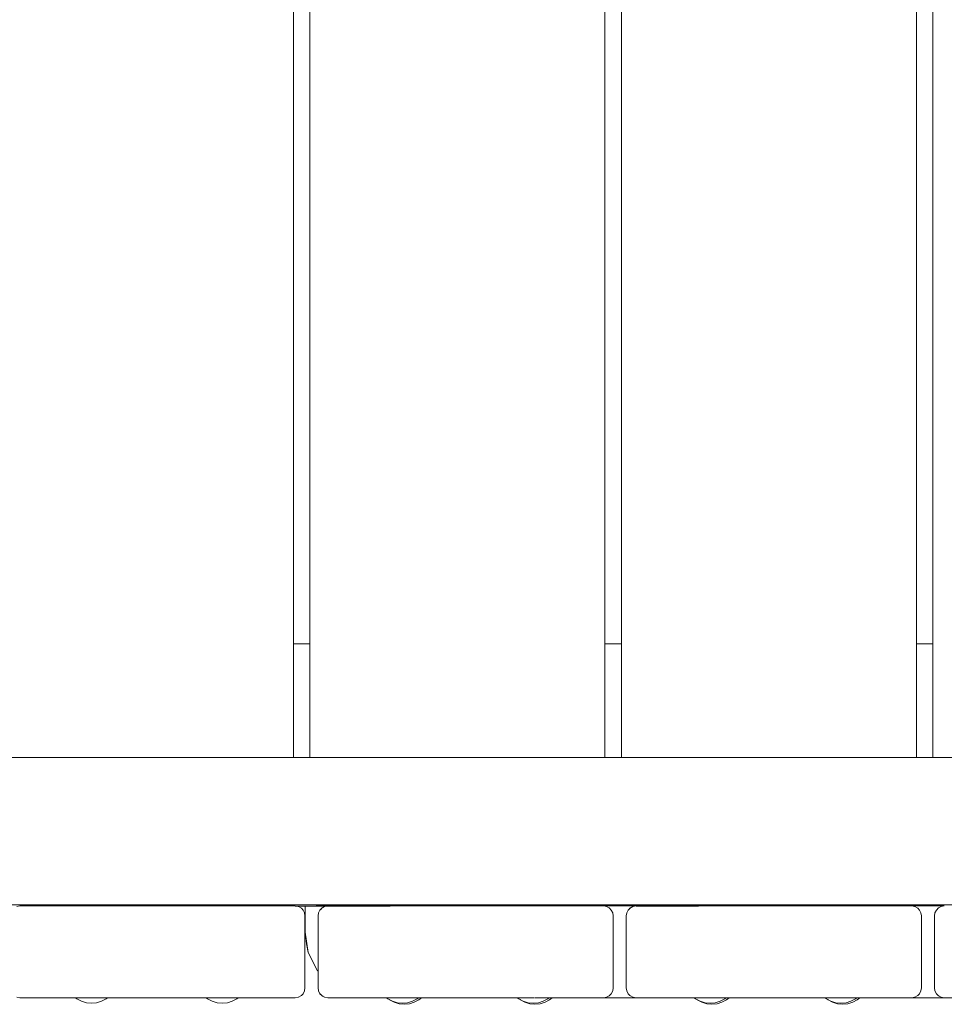
# Model space of a CAD drawing. Units: millimetres. Extents: x -4560 to 6300, y -2790 to 1778.
# Drawn here: x 3181 to 3463, y -1288 to -987 of the extents above; entities that cross this region are included whole.
import ezdxf

# ---------------------------------------------------------------- set-up
doc = ezdxf.new("R2010")
doc.units = ezdxf.units.MM
doc.header["$MEASUREMENT"] = 0
for name, color, linetype, lineweight in [('0_Ном._пера__7', 7, 'Continuous', 18), ('1_Ном._пера__7', 7, 'Continuous', 18), ('B_Ном._пера__7', 7, 'Continuous', 18), ('C_Ном._пера__7', 7, 'Continuous', 18), ('S_Ном._пера__7', 7, 'Continuous', 18)]:
    doc.layers.add(name, color=color, linetype=linetype, lineweight=lineweight)

msp = doc.modelspace()

# ---------------------------------------------------------------- linework, layer by layer
at = {"layer": '0_Ном._пера__7', "color": 7, "linetype": 'Continuous', "lineweight": 18}
for points in [[(3268.24, -1257.75), (3268.24, -1265.75)], [(3268.24, -1265.75), (3269.22, -1271.93)], [(3268.24, -1265.75), (3268.74, -1269.26)], [(3269.22, -1271.93), (3268.24, -1265.75)], [(3269.22, -1271.93), (3268.74, -1269.26)], [(3269.22, -1271.93), (3272.06, -1277.5)], [(3269.22, -1271.93), (3271.12, -1275.72)], [(3272.06, -1277.5), (3269.22, -1271.93)], [(3272.06, -1277.5), (3271.12, -1275.72)], [(3272.06, -1277.5), (3272.23, -1277.67)], [(3288.24, -1285.75), (3293.11, -1285.75)], [(3303.73, -1285.75), (3332.99, -1285.75)], [(3343.62, -1285.75), (3386.95, -1285.75)], [(3397.57, -1285.75), (3426.84, -1285.75)], [(3437.47, -1285.75), (3481.14, -1285.75)]]:
    msp.add_lwpolyline(points, dxfattribs=at)
at = {"layer": '1_Ном._пера__7', "color": 7, "linetype": 'Continuous', "lineweight": 18}
for points in [[(3272.23, -1282.74), (3272.23, -1277.67)], [(3272.23, -1282.75), (3272.37, -1283.67)], [(3272.37, -1283.67), (3272.8, -1284.51)], [(3272.8, -1284.51), (3272.87, -1284.57)], [(3272.87, -1284.57), (3273.33, -1285.04)], [(3273.45, -1285.16), (3273.33, -1285.04)], [(3273.46, -1285.17), (3273.53, -1285.21)], [(3273.53, -1285.21), (3274.22, -1285.56)], [(3274.3, -1285.6), (3274.22, -1285.56)], [(3275.23, -1285.75), (3274.3, -1285.6)], [(3275.23, -1285.75), (3288.24, -1285.75)]]:
    msp.add_lwpolyline(points, dxfattribs=at)
at = {"layer": 'B_Ном._пера__7', "color": 7, "linetype": 'Continuous', "lineweight": 18}
for points in [[(3264.73, -1177.75), (3269.73, -1177.75)], [(3264.73, -1177.75), (3269.73, -1177.75)], [(3264.73, -1177.75), (3269.73, -1177.75)], [(3359.73, -1177.75), (3364.73, -1177.75)], [(3359.73, -1177.75), (3364.73, -1177.75)], [(3359.73, -1177.75), (3364.73, -1177.75)], [(3454.73, -1177.75), (3459.73, -1177.75)], [(3454.73, -1177.75), (3459.73, -1177.75)], [(3454.73, -1177.75), (3459.73, -1177.75)], [(3975.5, -1212.4), (3126.49, -1212.4)], [(4027.23, -1257.4), (3077.24, -1257.4)], [(3181.23, -1257.74), (3180.3, -1257.89)], [(3181.23, -1257.74), (3265.23, -1257.74)], [(3265.23, -1257.74), (3266.15, -1257.89)], [(3268.24, -1257.75), (3265.25, -1257.75)], [(3275.21, -1257.75), (3265.25, -1257.75)], [(3275.21, -1257.75), (3265.25, -1257.75)], [(3266.15, -1257.89), (3266.24, -1257.92)], [(3266.99, -1258.31), (3266.24, -1257.92)], [(3266.99, -1258.31), (3267.13, -1258.44)], [(3267.65, -1258.98), (3267.13, -1258.44)], [(3267.65, -1258.98), (3268.08, -1259.81)], [(3272.37, -1259.82), (3272.8, -1258.98)], [(3272.8, -1258.98), (3273.46, -1258.32)], [(3273.02, -1258.76), (3273.33, -1258.45)], [(3273.41, -1258.37), (3273.33, -1258.45)], [(3273.46, -1258.32), (3274.3, -1257.89)], [(3273.71, -1258.19), (3274.22, -1257.93)], [(3274.27, -1257.9), (3274.22, -1257.93)], [(3275.23, -1257.74), (3274.3, -1257.89)], [(3275.23, -1257.74), (3359.23, -1257.74)], [(3275.23, -1257.75), (3277.9, -1257.75)], [(3275.23, -1257.75), (3294.23, -1257.75)], [(3275.23, -1257.75), (3294.23, -1257.75)], [(3335.73, -1257.74), (3335.41, -1257.74)], [(3359.23, -1257.74), (3335.73, -1257.74)], [(3340.23, -1257.74), (3340.05, -1257.74)], [(3359.23, -1257.74), (3360.15, -1257.89)], [(3369.21, -1257.74), (3359.25, -1257.74)], [(3369.21, -1257.74), (3359.25, -1257.74)], [(3360.15, -1257.89), (3360.24, -1257.92)], [(3360.99, -1258.32), (3360.24, -1257.92)], [(3360.99, -1258.32), (3361.13, -1258.44)], [(3361.65, -1258.98), (3361.13, -1258.44)], [(3361.65, -1258.98), (3362.08, -1259.82)], [(3366.37, -1259.82), (3366.8, -1258.98)], [(3366.8, -1258.98), (3367.46, -1258.32)], [(3367.02, -1258.76), (3367.33, -1258.45)], [(3367.41, -1258.37), (3367.33, -1258.45)], [(3367.46, -1258.32), (3368.3, -1257.89)], [(3367.71, -1258.19), (3368.22, -1257.93)], [(3368.27, -1257.9), (3368.22, -1257.93)], [(3369.23, -1257.74), (3368.3, -1257.89)], [(3369.23, -1257.74), (3453.23, -1257.74)], [(3369.23, -1257.75), (3388.23, -1257.75)], [(3369.23, -1257.75), (3388.23, -1257.75)], [(3429.73, -1257.74), (3429.41, -1257.74)], [(3453.23, -1257.74), (3429.73, -1257.74)], [(3434.23, -1257.74), (3434.05, -1257.74)], [(3453.23, -1257.74), (3454.15, -1257.89)], [(3463.21, -1257.74), (3453.24, -1257.74)], [(3463.21, -1257.74), (3453.24, -1257.74)], [(3454.15, -1257.89), (3454.24, -1257.92)], [(3454.99, -1258.32), (3454.24, -1257.92)], [(3454.99, -1258.32), (3455.13, -1258.44)], [(3455.65, -1258.98), (3455.13, -1258.44)], [(3455.65, -1258.98), (3456.08, -1259.82)], [(3460.37, -1259.82), (3460.8, -1258.98)], [(3460.8, -1258.98), (3461.46, -1258.32)], [(3461.01, -1258.77), (3461.33, -1258.45)], [(3461.41, -1258.37), (3461.33, -1258.45)], [(3461.46, -1258.32), (3462.3, -1257.89)], [(3461.7, -1258.19), (3462.22, -1257.93)], [(3462.27, -1257.9), (3462.22, -1257.93)], [(3463.23, -1257.74), (3462.3, -1257.89)], [(3268.08, -1259.81), (3268.23, -1260.74)], [(3268.23, -1260.74), (3268.23, -1282.74)], [(3272.23, -1260.74), (3272.37, -1259.82)], [(3272.23, -1260.74), (3272.23, -1282.74)], [(3362.08, -1259.82), (3362.23, -1260.74)], [(3362.23, -1260.74), (3362.23, -1282.74)], [(3366.23, -1260.74), (3366.37, -1259.82)], [(3366.23, -1260.74), (3366.23, -1282.74)], [(3456.08, -1259.82), (3456.23, -1260.74)], [(3456.23, -1260.74), (3456.23, -1282.74)], [(3460.23, -1260.74), (3460.37, -1259.82)], [(3460.23, -1260.74), (3460.23, -1282.74)], [(3268.23, -1282.74), (3268.08, -1283.67)], [(3272.23, -1282.75), (3272.37, -1283.67)], [(3362.23, -1282.74), (3362.08, -1283.67)], [(3366.23, -1282.75), (3366.37, -1283.67)], [(3456.23, -1282.74), (3456.08, -1283.67)], [(3460.23, -1282.75), (3460.37, -1283.67)], [(3181.23, -1285.75), (3180.3, -1285.6)], [(3181.23, -1285.74), (3197.23, -1285.74)], [(3265.23, -1285.74), (3181.23, -1285.74)], [(3181.23, -1285.75), (3197.23, -1285.75)], [(3197.23, -1285.74), (3197.59, -1285.74)], [(3197.23, -1285.75), (3197.59, -1285.75)], [(3197.23, -1285.75), (3197.59, -1285.75)], [(3197.59, -1285.74), (3198.24, -1285.74)], [(3198.24, -1285.75), (3197.59, -1285.75)], [(3197.59, -1285.75), (3198.24, -1285.75)], [(3207.96, -1285.74), (3208.87, -1285.74)], [(3208.87, -1285.75), (3207.96, -1285.75)], [(3207.96, -1285.75), (3208.87, -1285.75)], [(3208.87, -1285.74), (3209.23, -1285.74)], [(3209.23, -1285.75), (3208.87, -1285.75)], [(3208.87, -1285.75), (3209.23, -1285.75)], [(3237.23, -1285.74), (3209.23, -1285.74)], [(3237.23, -1285.75), (3209.23, -1285.75)], [(3237.23, -1285.74), (3237.59, -1285.74)], [(3237.23, -1285.75), (3237.59, -1285.75)], [(3237.59, -1285.75), (3237.23, -1285.75)], [(3237.59, -1285.74), (3238.13, -1285.74)], [(3237.59, -1285.75), (3238.13, -1285.75)], [(3238.13, -1285.75), (3237.59, -1285.75)], [(3247.85, -1285.74), (3248.87, -1285.74)], [(3247.85, -1285.75), (3248.87, -1285.75)], [(3248.87, -1285.75), (3247.85, -1285.75)], [(3249.23, -1285.74), (3248.87, -1285.74)], [(3249.23, -1285.75), (3248.87, -1285.75)], [(3249.23, -1285.75), (3248.87, -1285.75)], [(3265.23, -1285.74), (3249.23, -1285.74)], [(3265.23, -1285.75), (3249.23, -1285.75)], [(3265.23, -1285.75), (3266.15, -1285.6)], [(3266.15, -1285.6), (3266.24, -1285.56)], [(3266.99, -1285.17), (3266.24, -1285.56)], [(3266.99, -1285.17), (3267.13, -1285.04)], [(3267.65, -1284.51), (3267.13, -1285.04)], [(3267.65, -1284.51), (3268.08, -1283.67)], [(3272.37, -1283.67), (3272.8, -1284.51)], [(3272.8, -1284.51), (3273.04, -1284.75)], [(3272.8, -1284.51), (3273.33, -1285.04)], [(3273.46, -1285.17), (3273.33, -1285.04)], [(3273.4, -1285.11), (3273.46, -1285.17)], [(3273.46, -1285.17), (3273.74, -1285.31)], [(3273.46, -1285.17), (3274.22, -1285.56)], [(3274.3, -1285.6), (3274.22, -1285.56)], [(3275.23, -1285.75), (3274.3, -1285.6)], [(3275.23, -1285.75), (3291.23, -1285.75)], [(3291.23, -1285.74), (3291.59, -1285.74)], [(3291.23, -1285.74), (3291.59, -1285.74)], [(3291.23, -1285.75), (3291.59, -1285.75)], [(3291.23, -1285.75), (3291.59, -1285.75)], [(3291.59, -1285.74), (3292.63, -1285.74)], [(3291.59, -1285.74), (3292.63, -1285.74)], [(3292.63, -1285.75), (3291.59, -1285.75)], [(3291.59, -1285.75), (3292.63, -1285.75)], [(3292.63, -1285.74), (3293.11, -1285.74)], [(3292.63, -1285.74), (3294.23, -1285.74)], [(3293.11, -1285.75), (3292.63, -1285.75)], [(3292.63, -1285.75), (3293.11, -1285.75)], [(3294.23, -1285.74), (3296.19, -1285.74)], [(3296.19, -1285.74), (3298.27, -1285.74)], [(3298.27, -1285.74), (3300.23, -1285.74)], [(3300.23, -1285.74), (3301.82, -1285.74)], [(3301.82, -1285.74), (3302.87, -1285.74)], [(3302.83, -1285.74), (3302.87, -1285.74)], [(3302.87, -1285.74), (3303.23, -1285.74)], [(3331.59, -1285.74), (3302.87, -1285.74)], [(3331.23, -1285.74), (3303.23, -1285.74)], [(3331.23, -1285.75), (3303.66, -1285.75)], [(3331.23, -1285.74), (3331.59, -1285.74)], [(3331.23, -1285.75), (3331.59, -1285.75)], [(3331.59, -1285.75), (3331.23, -1285.75)], [(3331.59, -1285.74), (3332.63, -1285.74)], [(3338.27, -1285.74), (3331.59, -1285.74)], [(3331.59, -1285.75), (3332.63, -1285.75)], [(3332.63, -1285.75), (3331.59, -1285.75)], [(3332.63, -1285.74), (3332.99, -1285.74)], [(3332.63, -1285.75), (3332.99, -1285.75)], [(3332.99, -1285.75), (3332.63, -1285.75)], [(3359.23, -1285.74), (3338.42, -1285.74)], [(3342.71, -1285.74), (3342.87, -1285.74)], [(3342.71, -1285.75), (3342.87, -1285.75)], [(3343.23, -1285.74), (3342.87, -1285.74)], [(3359.23, -1285.74), (3343.23, -1285.74)], [(3359.23, -1285.75), (3343.62, -1285.75)], [(3359.23, -1285.75), (3360.15, -1285.6)], [(3360.15, -1285.6), (3360.24, -1285.56)], [(3360.99, -1285.17), (3360.24, -1285.56)], [(3360.99, -1285.17), (3361.13, -1285.04)], [(3361.65, -1284.51), (3361.13, -1285.04)], [(3361.65, -1284.51), (3362.08, -1283.67)], [(3366.37, -1283.67), (3366.8, -1284.51)], [(3366.8, -1284.51), (3367.03, -1284.74)], [(3366.8, -1284.51), (3367.33, -1285.04)], [(3367.46, -1285.17), (3367.33, -1285.04)], [(3367.4, -1285.11), (3367.46, -1285.17)], [(3367.46, -1285.17), (3367.74, -1285.31)], [(3367.46, -1285.17), (3368.22, -1285.56)], [(3368.3, -1285.6), (3368.22, -1285.56)], [(3369.23, -1285.75), (3368.3, -1285.6)], [(3369.23, -1285.75), (3385.23, -1285.75)], [(3385.23, -1285.74), (3385.59, -1285.74)], [(3385.23, -1285.74), (3385.59, -1285.74)], [(3385.23, -1285.75), (3385.59, -1285.75)], [(3385.23, -1285.75), (3385.59, -1285.75)], [(3385.59, -1285.74), (3386.63, -1285.74)], [(3385.59, -1285.74), (3386.63, -1285.74)], [(3386.63, -1285.75), (3385.59, -1285.75)], [(3385.59, -1285.75), (3386.63, -1285.75)], [(3386.63, -1285.74), (3386.94, -1285.74)], [(3386.63, -1285.74), (3388.23, -1285.74)], [(3386.95, -1285.75), (3386.63, -1285.75)], [(3386.63, -1285.75), (3386.95, -1285.75)], [(3388.23, -1285.74), (3390.19, -1285.74)], [(3390.19, -1285.74), (3392.27, -1285.74)], [(3392.27, -1285.74), (3394.23, -1285.74)], [(3394.23, -1285.74), (3395.82, -1285.74)], [(3395.82, -1285.74), (3396.87, -1285.74)], [(3396.66, -1285.75), (3396.87, -1285.75)], [(3396.67, -1285.74), (3396.87, -1285.74)], [(3396.87, -1285.74), (3397.23, -1285.74)], [(3425.59, -1285.74), (3396.87, -1285.74)], [(3396.87, -1285.75), (3396.92, -1285.75)], [(3425.23, -1285.74), (3397.23, -1285.74)], [(3425.23, -1285.75), (3397.5, -1285.75)], [(3425.23, -1285.74), (3425.59, -1285.74)], [(3425.23, -1285.75), (3425.59, -1285.75)], [(3425.59, -1285.75), (3425.23, -1285.75)], [(3425.59, -1285.74), (3426.63, -1285.74)], [(3432.27, -1285.74), (3425.59, -1285.74)], [(3425.59, -1285.75), (3426.63, -1285.75)], [(3426.63, -1285.75), (3425.59, -1285.75)], [(3426.63, -1285.74), (3426.84, -1285.74)], [(3426.63, -1285.75), (3426.84, -1285.75)], [(3426.84, -1285.75), (3426.63, -1285.75)], [(3453.23, -1285.74), (3432.42, -1285.74)], [(3436.55, -1285.75), (3436.87, -1285.75)], [(3436.56, -1285.74), (3436.87, -1285.74)], [(3437.23, -1285.74), (3436.87, -1285.74)], [(3436.97, -1285.75), (3436.87, -1285.75)], [(3453.23, -1285.74), (3437.23, -1285.74)], [(3453.23, -1285.75), (3437.46, -1285.75)], [(3453.23, -1285.75), (3454.15, -1285.6)], [(3454.15, -1285.6), (3454.24, -1285.56)], [(3454.99, -1285.17), (3454.24, -1285.56)], [(3454.99, -1285.17), (3455.13, -1285.04)], [(3455.65, -1284.51), (3455.13, -1285.04)], [(3455.65, -1284.51), (3456.08, -1283.67)], [(3460.37, -1283.67), (3460.8, -1284.51)], [(3460.8, -1284.51), (3461.03, -1284.74)], [(3460.8, -1284.51), (3461.33, -1285.04)], [(3461.46, -1285.17), (3461.33, -1285.04)], [(3461.4, -1285.11), (3461.46, -1285.17)], [(3461.46, -1285.17), (3461.73, -1285.31)], [(3461.46, -1285.17), (3462.22, -1285.56)], [(3462.3, -1285.6), (3462.22, -1285.56)], [(3463.23, -1285.75), (3462.3, -1285.6)]]:
    msp.add_lwpolyline(points, dxfattribs=at)
at = {"layer": 'C_Ном._пера__7', "color": 7, "linetype": 'Continuous', "lineweight": 18}
for points in [[(3264.73, -198), (3264.73, -1212.4)], [(3269.73, -1212.4), (3269.73, -198)], [(3359.73, -198), (3359.73, -1212.4)], [(3364.73, -1212.4), (3364.73, -198)], [(3454.73, -198), (3454.73, -1212.4)], [(3459.73, -1212.4), (3459.73, -198)], [(3261.75, -1257.74), (3262.65, -1257.6)], [(3263.04, -1257.4), (3262.65, -1257.6)], [(3271.8, -1257.6), (3271.41, -1257.4)], [(3272.73, -1257.74), (3271.8, -1257.6)], [(3275.21, -1257.74), (3272.73, -1257.74)], [(3356.74, -1257.74), (3357.65, -1257.6)], [(3358.04, -1257.4), (3357.65, -1257.6)], [(3366.8, -1257.6), (3366.41, -1257.4)], [(3367.73, -1257.74), (3366.8, -1257.6)], [(3369.21, -1257.74), (3367.73, -1257.74)], [(3451.74, -1257.74), (3452.65, -1257.6)], [(3453.04, -1257.4), (3452.65, -1257.6)], [(3461.8, -1257.6), (3461.41, -1257.4)], [(3462.73, -1257.74), (3461.8, -1257.6)], [(3463.21, -1257.74), (3462.73, -1257.74)]]:
    msp.add_lwpolyline(points, dxfattribs=at)
at = {"layer": 'S_Ном._пера__7', "color": 7, "linetype": 'Continuous', "lineweight": 18}
for points in [[(3198.66, -1286.09), (3198.24, -1285.75)], [(3198.66, -1286.09), (3198.24, -1285.75)], [(3198.66, -1286.09), (3198.24, -1285.75)], [(3200.04, -1286.82), (3198.66, -1286.09)], [(3200.04, -1286.82), (3198.66, -1286.09)], [(3200.04, -1286.82), (3198.66, -1286.09)], [(3206.16, -1286.82), (3207.55, -1286.09)], [(3206.16, -1286.82), (3207.55, -1286.09)], [(3206.16, -1286.82), (3207.55, -1286.09)], [(3207.55, -1286.09), (3207.96, -1285.75)], [(3207.55, -1286.09), (3207.96, -1285.75)], [(3207.55, -1286.09), (3207.96, -1285.75)], [(3238.54, -1286.09), (3238.13, -1285.75)], [(3238.54, -1286.09), (3238.13, -1285.75)], [(3238.54, -1286.09), (3238.13, -1285.75)], [(3239.93, -1286.83), (3238.54, -1286.09)], [(3239.93, -1286.83), (3238.54, -1286.09)], [(3239.93, -1286.83), (3238.54, -1286.09)], [(3246.05, -1286.83), (3247.43, -1286.09)], [(3246.05, -1286.83), (3247.43, -1286.09)], [(3246.05, -1286.83), (3247.43, -1286.09)], [(3247.43, -1286.09), (3247.85, -1285.75)], [(3247.43, -1286.09), (3247.85, -1285.75)], [(3247.43, -1286.09), (3247.85, -1285.75)], [(3293.52, -1286.09), (3293.11, -1285.75)], [(3293.52, -1286.09), (3293.11, -1285.75)], [(3293.52, -1286.09), (3293.11, -1285.75)], [(3293.96, -1286.32), (3293.52, -1286.09)], [(3294.9, -1286.82), (3293.52, -1286.09)], [(3294.9, -1286.82), (3293.52, -1286.09)], [(3301.03, -1286.82), (3302.41, -1286.09)], [(3301.03, -1286.82), (3302.41, -1286.09)], [(3302.41, -1286.09), (3302.82, -1285.75)], [(3302.41, -1286.09), (3302.82, -1285.75)], [(3302.94, -1286.4), (3303.73, -1285.75)], [(3302.94, -1286.4), (3303.73, -1285.75)], [(3333.41, -1286.09), (3332.99, -1285.75)], [(3333.41, -1286.09), (3332.99, -1285.75)], [(3333.41, -1286.09), (3332.99, -1285.75)], [(3333.84, -1286.32), (3333.41, -1286.09)], [(3334.79, -1286.83), (3333.41, -1286.09)], [(3334.79, -1286.83), (3333.41, -1286.09)], [(3340.91, -1286.83), (3342.3, -1286.09)], [(3340.91, -1286.83), (3342.3, -1286.09)], [(3342.3, -1286.09), (3342.71, -1285.75)], [(3342.3, -1286.09), (3342.71, -1285.75)], [(3342.83, -1286.4), (3343.62, -1285.75)], [(3342.83, -1286.4), (3343.62, -1285.75)], [(3387.36, -1286.09), (3386.95, -1285.75)], [(3387.36, -1286.09), (3386.95, -1285.75)], [(3387.36, -1286.09), (3386.95, -1285.75)], [(3387.8, -1286.32), (3387.36, -1286.09)], [(3388.74, -1286.82), (3387.36, -1286.09)], [(3388.74, -1286.82), (3387.36, -1286.09)], [(3394.87, -1286.82), (3396.25, -1286.09)], [(3394.87, -1286.82), (3396.25, -1286.09)], [(3396.25, -1286.09), (3396.66, -1285.75)], [(3396.25, -1286.09), (3396.66, -1285.75)], [(3396.78, -1286.4), (3397.57, -1285.75)], [(3396.78, -1286.4), (3397.58, -1285.75)], [(3427.25, -1286.08), (3426.84, -1285.75)], [(3427.25, -1286.08), (3426.84, -1285.75)], [(3427.25, -1286.08), (3426.84, -1285.75)], [(3427.69, -1286.32), (3427.25, -1286.08)], [(3428.63, -1286.82), (3427.25, -1286.08)], [(3428.63, -1286.82), (3427.25, -1286.08)], [(3434.76, -1286.82), (3436.14, -1286.08)], [(3434.76, -1286.82), (3436.14, -1286.08)], [(3436.14, -1286.08), (3436.55, -1285.75)], [(3436.14, -1286.08), (3436.55, -1285.75)], [(3436.67, -1286.4), (3437.47, -1285.75)], [(3436.67, -1286.4), (3437.47, -1285.75)], [(3201.54, -1287.28), (3200.04, -1286.82)], [(3201.54, -1287.28), (3200.04, -1286.82)], [(3201.54, -1287.28), (3200.04, -1286.82)], [(3203.1, -1287.43), (3201.54, -1287.28)], [(3203.1, -1287.43), (3201.54, -1287.28)], [(3203.1, -1287.43), (3201.54, -1287.28)], [(3203.1, -1287.43), (3204.66, -1287.28)], [(3203.1, -1287.43), (3204.66, -1287.28)], [(3203.1, -1287.43), (3204.66, -1287.28)], [(3204.66, -1287.28), (3206.16, -1286.82)], [(3204.66, -1287.28), (3206.16, -1286.82)], [(3204.66, -1287.28), (3206.16, -1286.82)], [(3241.43, -1287.28), (3239.93, -1286.83)], [(3241.43, -1287.28), (3239.93, -1286.83)], [(3241.43, -1287.28), (3239.93, -1286.83)], [(3242.99, -1287.43), (3241.43, -1287.28)], [(3242.99, -1287.43), (3241.43, -1287.28)], [(3242.99, -1287.43), (3241.43, -1287.28)], [(3242.99, -1287.43), (3244.55, -1287.28)], [(3242.99, -1287.43), (3244.55, -1287.28)], [(3242.99, -1287.43), (3244.55, -1287.28)], [(3244.55, -1287.28), (3246.05, -1286.83)], [(3244.55, -1287.28), (3246.05, -1286.83)], [(3244.55, -1287.28), (3246.05, -1286.83)], [(3294.05, -1286.4), (3293.96, -1286.32)], [(3294.05, -1286.4), (3293.96, -1286.32)], [(3295.44, -1287.14), (3294.05, -1286.4)], [(3295.44, -1287.14), (3294.05, -1286.4)], [(3296.4, -1287.28), (3294.9, -1286.82)], [(3296.4, -1287.28), (3294.9, -1286.82)], [(3296.94, -1287.59), (3295.44, -1287.14)], [(3296.94, -1287.59), (3295.44, -1287.14)], [(3297.97, -1287.43), (3296.4, -1287.28)], [(3297.97, -1287.43), (3296.4, -1287.28)], [(3298.5, -1287.75), (3296.94, -1287.59)], [(3298.5, -1287.75), (3296.94, -1287.59)], [(3297.97, -1287.43), (3299.53, -1287.28)], [(3297.97, -1287.43), (3299.53, -1287.28)], [(3298.5, -1287.75), (3300.06, -1287.59)], [(3298.5, -1287.75), (3300.06, -1287.59)], [(3299.53, -1287.28), (3301.03, -1286.82)], [(3299.53, -1287.28), (3301.03, -1286.82)], [(3300.06, -1287.59), (3301.56, -1287.14)], [(3300.06, -1287.59), (3301.56, -1287.14)], [(3301.56, -1287.14), (3302.94, -1286.4)], [(3301.56, -1287.14), (3302.94, -1286.4)], [(3333.94, -1286.4), (3333.84, -1286.32)], [(3333.94, -1286.4), (3333.84, -1286.32)], [(3335.32, -1287.14), (3333.94, -1286.4)], [(3335.32, -1287.14), (3333.94, -1286.4)], [(3336.29, -1287.28), (3334.79, -1286.83)], [(3336.29, -1287.28), (3334.79, -1286.83)], [(3336.82, -1287.59), (3335.32, -1287.14)], [(3336.82, -1287.59), (3335.32, -1287.14)], [(3337.85, -1287.43), (3336.29, -1287.28)], [(3337.85, -1287.43), (3336.29, -1287.28)], [(3338.38, -1287.75), (3336.82, -1287.59)], [(3338.38, -1287.75), (3336.82, -1287.59)], [(3337.85, -1287.43), (3339.41, -1287.28)], [(3337.85, -1287.43), (3339.41, -1287.28)], [(3338.38, -1287.75), (3339.94, -1287.59)], [(3338.38, -1287.75), (3339.94, -1287.59)], [(3339.41, -1287.28), (3340.91, -1286.83)], [(3339.41, -1287.28), (3340.91, -1286.83)], [(3339.94, -1287.59), (3341.44, -1287.14)], [(3339.94, -1287.59), (3341.44, -1287.14)], [(3341.44, -1287.14), (3342.83, -1286.4)], [(3341.44, -1287.14), (3342.83, -1286.4)], [(3387.89, -1286.4), (3387.8, -1286.32)], [(3387.89, -1286.4), (3387.8, -1286.32)], [(3389.28, -1287.14), (3387.89, -1286.4)], [(3389.28, -1287.14), (3387.89, -1286.4)], [(3390.24, -1287.28), (3388.74, -1286.82)], [(3390.24, -1287.28), (3388.74, -1286.82)], [(3390.78, -1287.59), (3389.28, -1287.14)], [(3390.78, -1287.59), (3389.28, -1287.14)], [(3391.81, -1287.43), (3390.24, -1287.28)], [(3391.81, -1287.43), (3390.24, -1287.28)], [(3392.34, -1287.75), (3390.78, -1287.59)], [(3392.34, -1287.75), (3390.78, -1287.59)], [(3391.81, -1287.43), (3393.37, -1287.28)], [(3391.81, -1287.43), (3393.37, -1287.28)], [(3392.34, -1287.75), (3393.9, -1287.59)], [(3392.34, -1287.75), (3393.9, -1287.59)], [(3393.37, -1287.28), (3394.87, -1286.82)], [(3393.37, -1287.28), (3394.87, -1286.82)], [(3393.9, -1287.59), (3395.4, -1287.14)], [(3393.9, -1287.59), (3395.4, -1287.14)], [(3395.4, -1287.14), (3396.78, -1286.4)], [(3395.4, -1287.14), (3396.78, -1286.4)], [(3427.78, -1286.4), (3427.69, -1286.32)], [(3427.78, -1286.4), (3427.69, -1286.32)], [(3429.17, -1287.14), (3427.78, -1286.4)], [(3429.17, -1287.14), (3427.78, -1286.4)], [(3430.14, -1287.28), (3428.63, -1286.82)], [(3430.14, -1287.28), (3428.63, -1286.82)], [(3430.67, -1287.59), (3429.17, -1287.14)], [(3430.67, -1287.59), (3429.17, -1287.14)], [(3431.7, -1287.43), (3430.14, -1287.28)], [(3431.7, -1287.43), (3430.14, -1287.28)], [(3432.23, -1287.75), (3430.67, -1287.59)], [(3432.23, -1287.75), (3430.67, -1287.59)], [(3431.7, -1287.43), (3433.26, -1287.28)], [(3431.7, -1287.43), (3433.26, -1287.28)], [(3432.23, -1287.75), (3433.79, -1287.59)], [(3432.23, -1287.75), (3433.79, -1287.59)], [(3433.26, -1287.28), (3434.76, -1286.82)], [(3433.26, -1287.28), (3434.76, -1286.82)], [(3433.79, -1287.59), (3435.29, -1287.14)], [(3433.79, -1287.59), (3435.29, -1287.14)], [(3435.29, -1287.14), (3436.67, -1286.4)], [(3435.29, -1287.14), (3436.67, -1286.4)]]:
    msp.add_lwpolyline(points, dxfattribs=at)

doc.saveas('drawing.dxf')
